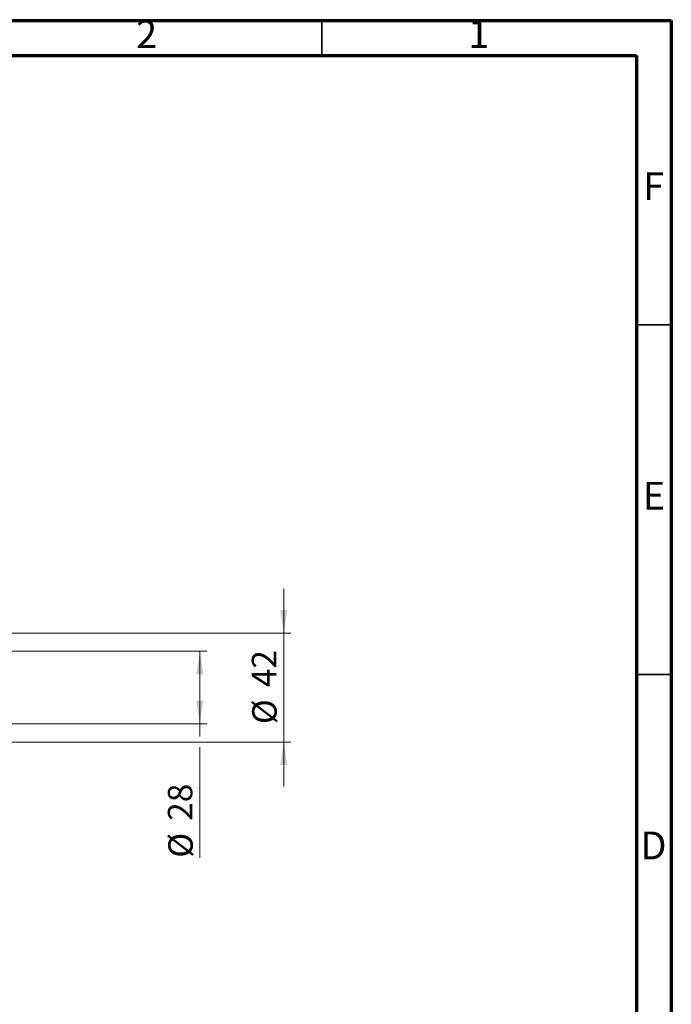
# Model space of a CAD drawing. Units: millimetres. Extents: x 15 to 415, y 5 to 292.
# Drawn here: x 322 to 415, y 151 to 292 of the extents above; entities that cross this region are included whole.
import ezdxf

# ---------------------------------------------------------------- set-up
doc = ezdxf.new("R2010")
doc.units = ezdxf.units.MM
doc.styles.add('SLDTEXTSTYLE0', font='TXT', dxfattribs={"width": 0.75})
doc.dimstyles.new('SLDDIMSTYLE0', dxfattribs={"dimtxt": 3.5, "dimasz": 3.302, "dimexe": 0, "dimexo": 0.0625, "dimgap": 0.875, "dimtad": 1, "dimdec": 0, "dimlfac": 2.7, "dimrnd": 1e-09, "dimzin": 12, "dimdsep": 46, "dimtxsty": 'SLDTEXTSTYLE0', "dimsah": 1, "dimcen": 0.09, "dimadec": 0, "dimazin": 3, "dimtfac": 1, "dimtdec": 0, "dimtofl": 0, "dimtmove": 0, "dimatfit": 3, "dimfxl": 1, "dimfrac": 2, "dimtolj": 1, "dimtzin": 12, "dimarcsym": 0})
doc.dimstyles.new('SLDDIMSTYLE1', dxfattribs={"dimtxt": 3.5, "dimasz": 3.302, "dimexe": 0, "dimexo": 0.0625, "dimgap": 0.875, "dimtad": 1, "dimdec": 0, "dimlfac": 2.7, "dimrnd": 1e-09, "dimzin": 12, "dimdsep": 46, "dimtxsty": 'SLDTEXTSTYLE0', "dimsah": 1, "dimcen": 0.09, "dimadec": 0, "dimazin": 3, "dimtfac": 1, "dimtdec": 0, "dimtmove": 0, "dimatfit": 0, "dimfxl": 1, "dimfrac": 2, "dimtolj": 1, "dimtzin": 12, "dimarcsym": 0})

# ---------------------------------------------------------------- blocks, each defined once
blk = doc.blocks.new('_D_7')
at = {"color": 7, "linetype": 'Continuous', "lineweight": 0}
for p, q in [((359.57, 204.43), (359.57, 210.78)), ((305.75, 204.43), (360.57, 204.43)), ((359.57, 188.87), (359.57, 204.43)), ((305.75, 188.87), (360.57, 188.87)), ((359.57, 188.87), (359.57, 182.52))]:
    blk.add_line(p, q, dxfattribs=at)
at = {"color": 7, "linetype": 'Continuous', "lineweight": 18}
for points in [[(359.57, 204.43), (360.08, 207.73), (359.06, 207.73)], [(359.57, 188.87), (359.06, 185.57), (360.08, 185.57)]]:
    blk.add_solid(points, dxfattribs=at)
at = {"color": 7, "linetype": 'Continuous', "lineweight": 18, "char_height": 3.5, "attachment_point": 1, "rotation": 90, "style": 'SLDTEXTSTYLE0'}
for s, insert in [('42', (355, 196.71)), ('%%c', (355.06, 191.43))]:
    blk.add_mtext(s, dxfattribs=dict(at, insert=insert))
blk = doc.blocks.new('_D_8')
at = {"color": 7, "linetype": 'Continuous', "lineweight": 0}
for p, q in [((307.05, 201.84), (348.57, 201.84)), ((347.57, 191.47), (347.57, 201.84)), ((307.05, 191.47), (307.7, 191.47)), ((309.22, 191.47), (348.57, 191.47)), ((347.57, 191.47), (347.57, 189.64)), ((347.57, 188.11), (347.57, 172.33))]:
    blk.add_line(p, q, dxfattribs=at)
at = {"color": 7, "linetype": 'Continuous', "lineweight": 18}
for points in [[(347.57, 201.84), (347.06, 198.54), (348.08, 198.54)], [(347.57, 191.47), (348.08, 194.77), (347.06, 194.77)]]:
    blk.add_solid(points, dxfattribs=at)
at = {"color": 7, "linetype": 'Continuous', "lineweight": 18, "char_height": 3.5, "attachment_point": 1, "rotation": 90, "style": 'SLDTEXTSTYLE0'}
for s, insert in [('28', (343, 177.61)), ('%%c', (343.06, 172.33))]:
    blk.add_mtext(s, dxfattribs=dict(at, insert=insert))

msp = doc.modelspace()

# ---------------------------------------------------------------- linework, layer by layer
at = {"color": 7, "linetype": 'Continuous', "lineweight": 70}
for p, q in [((15, 292), (415, 292)), ((415, 292), (415, 5)), ((20, 287), (410, 287)), ((410, 287), (410, 10))]:
    msp.add_line(p, q, dxfattribs=at)
at = {"color": 7, "linetype": 'Continuous', "lineweight": 35}
for p, q in [((365, 287), (365, 292)), ((410, 248.5), (415, 248.5)), ((410, 198.5), (415, 198.5))]:
    msp.add_line(p, q, dxfattribs=at)

# ---------------------------------------------------------------- texts
at = {"color": 7, "linetype": 'Continuous', "lineweight": 0, "char_height": 3.9688, "attachment_point": 2, "style": 'SLDTEXTSTYLE0'}
for s, insert in [('2', (339.96, 292.0602)), ('1', (387.46, 292.0602)), ('F', (412.4577, 270.3102)), ('E', (412.5078, 226.0602)), ('D', (412.4527, 176.0602))]:
    msp.add_mtext(s, dxfattribs=dict(at, insert=insert))

# ---------------------------------------------------------------- dimensions: what is measured, and where the dimension line sits
at = {"color": 7, "linetype": 'Continuous', "lineweight": 18}
for base, p1, p2, dimstyle, picture, middle in [((359.5696, 204.4304), (304.7548, 188.8748), (304.7548, 204.4304), 'SLDDIMSTYLE1', '_D_7', (359.5696, 196.6526)), ((347.5696, 201.8378), (306.0511, 191.4674), (306.0511, 201.8378), 'SLDDIMSTYLE0', '_D_8', (347.5696, 177.5529))]:
    dim = msp.add_linear_dim(base=base, p1=p1, p2=p2, angle=90, text='%%c<>', dimstyle=dimstyle, dxfattribs=at)
    dim.commit()
    dim.dimension.update_dxf_attribs({"geometry": picture, "text_midpoint": middle, "dimtype": 160})

doc.saveas('drawing.dxf')
